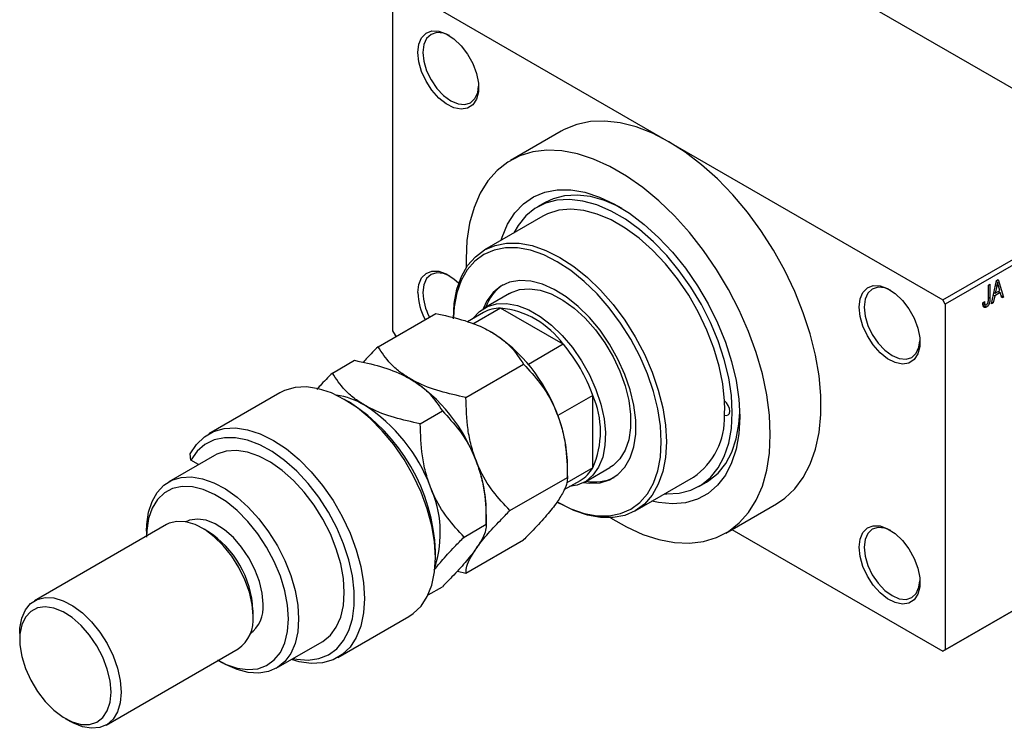
# Model space of a CAD drawing. Units: millimetres. Extents: x -134 to 460, y -75 to 292.
# Drawn here: x -134 to 3, y -75 to 24 of the extents above; entities that cross this region are included whole.
import ezdxf

# ---------------------------------------------------------------- set-up
doc = ezdxf.new("R2010")
doc.units = ezdxf.units.MM

msp = doc.modelspace()

# ---------------------------------------------------------------- linework, layer by layer
at = {"color": 7, "linetype": 'Continuous', "lineweight": 25}
for p, q in [((-51.62, 46.39), (24.75, 2.31)), ((-82.02, 28.84), (-43.84, 6.8)), ((-82.38, 28.63), (-82.38, -19.55)), ((-58.84, 8.29), (-65.91, 4.2)), ((-43.84, 6.8), (-5.66, -15.24)), ((-5.66, -15.24), (24.75, 2.31)), ((25.1, 1.7), (-5.3, -15.85)), ((-61.1, -1.68), (-62.16, -2.29)), ((-61.41, -3.59), (-69.54, -8.28)), ((0.71, -13.2), (0.93, -13.07)), ((0.71, -15.16), (0.71, -13.2)), ((0.93, -13.07), (0.93, -15.01)), ((1.16, -15.79), (1.84, -12.54)), ((1.87, -13.36), (1.66, -14.31)), ((1.69, -13.26), (1.87, -13.36)), ((1.82, -12.67), (1.98, -12.76)), ((1.84, -12.54), (2.08, -12.41)), ((2.08, -12.41), (2.8, -14.85)), ((2.29, -13.95), (2.1, -13.28)), ((-66.04, -14.35), (-69.58, -16.39)), ((1.59, -14.69), (1.39, -15.66)), ((1.41, -14.59), (1.59, -14.69)), ((1.49, -14.21), (1.66, -14.31)), ((2.37, -14.24), (1.59, -14.69)), ((1.66, -14.31), (2.29, -13.95)), ((2.08, -14.08), (2.37, -14.24)), ((2.56, -14.98), (2.37, -14.24)), ((2.48, -14.66), (2.8, -14.85)), ((2.8, -14.85), (2.56, -14.98)), ((-67.31, -16.39), (-71.16, -18.62)), ((-58.56, -21.44), (-67.31, -16.39)), ((-5.3, -15.85), (-5.66, -15.24)), ((-5.3, -15.85), (-5.3, -64.03)), ((-0.06, -15.65), (0.16, -15.48)), ((-0.06, -15.74), (0.28, -15.93)), ((-0.03, -16), (0.42, -16.26)), ((1.39, -15.66), (1.16, -15.79)), ((1.21, -15.55), (1.39, -15.66)), ((-84.39, -21.78), (-76.35, -17.14)), ((-69.68, -17.02), (-71.93, -18.32)), ((-82.38, -19.55), (-82.02, -20.16)), ((-82.02, -20.16), (-81.8, -20.29)), ((-58.56, -21.44), (-63.43, -24.25)), ((-90.75, -25.45), (-87.67, -23.67)), ((-72.14, -28.85), (-64.11, -24.21)), ((-98.09, -28.23), (-107.99, -33.94)), ((-54.45, -28.56), (-59.32, -31.38)), ((-54.45, -38.66), (-54.45, -28.56)), ((-88.38, -29.53), (-89.09, -29.12)), ((-78.5, -32.52), (-75.42, -30.74)), ((-107.2, -36.95), (-113.56, -40.62)), ((-110.49, -37.59), (-110.57, -36.73)), ((-109.4, -38.22), (-110.49, -37.59)), ((-57.98, -40), (-57.98, -38.1)), ((-54.45, -38.66), (-58.08, -40.76)), ((-55.58, -40.64), (-52.05, -38.6)), ((-66.01, -44.63), (-57.98, -40)), ((-58.42, -41.7), (-56.18, -40.41)), ((-48.55, -44.66), (-40.41, -39.97)), ((-39.66, -41.27), (-38.6, -40.65)), ((-59.4, -43.41), (-59.05, -43.62)), ((-35.92, -47.76), (-28.84, -43.68)), ((-69.3, -46.53), (-69.3, -44.63)), ((-113.89, -46.58), (-132.28, -57.19)), ((-72.38, -48.31), (-69.3, -46.53)), ((-5.3, -64.03), (25.1, -46.48)), ((-116.67, -47.49), (-116.67, -48.19)), ((-108.18, -47.49), (-108.89, -47.08)), ((-35.06, -47.27), (-5.66, -64.23)), ((24.75, -46.69), (-5.66, -64.23)), ((-72.14, -53.35), (-64.11, -48.71)), ((-76.37, -51.16), (-76.37, -50.35)), ((-73.33, -53.05), (-72.14, -53.35)), ((-77.41, -56.39), (-75.42, -55.24)), ((-101.82, -59.32), (-101.82, -58.51)), ((-90, -65.12), (-80.1, -59.41)), ((-134.35, -61.77), (-134.35, -62.59)), ((-98.57, -66.6), (-92.2, -62.93)), ((-122.28, -74.52), (-103.9, -63.9)), ((-5.66, -64.23), (-5.3, -64.03)), ((-106.68, -65.51), (-106.07, -65.86)), ((-127.99, -73.61), (-127.28, -74.02))]:
    msp.add_line(p, q, dxfattribs=at)
at = {"color": 8, "linetype": 'Continuous', "lineweight": 25}
msp.add_line((0.71, -14.88), (0.93, -15.01), dxfattribs=at)
at = {"color": 7, "linetype": 'Continuous', "lineweight": 25, "flags": 128}
for points in [[(-78.84, 19.24), (-78.71, 20.39), (-78.32, 21.3), (-77.69, 21.93), (-76.87, 22.24), (-75.91, 22.21), (-74.87, 21.84), (-73.8, 21.15), (-72.79, 20.19), (-71.9, 19.01), (-71.17, 17.69), (-70.65, 16.32), (-70.39, 14.98), (-70.39, 13.75), (-70.65, 12.72), (-71.17, 11.93), (-71.9, 11.46), (-72.79, 11.32), (-73.8, 11.52), (-74.87, 12.06), (-75.91, 12.89), (-76.87, 13.97), (-77.69, 15.23), (-78.32, 16.58), (-78.71, 17.95), (-78.84, 19.24)], [(-74.42, 21.59), (-75.25, 21.92), (-76.19, 22.01), (-77, 21.76), (-77.61, 21.19), (-78, 20.33), (-78.14, 19.24)], [(-78.14, 19.24), (-78, 18.01), (-77.61, 16.7), (-77, 15.41), (-76.19, 14.23), (-75.25, 13.24), (-74.25, 12.51), (-73.24, 12.08), (-72.3, 11.99), (-71.5, 12.24), (-70.88, 12.81), (-70.49, 13.67), (-70.36, 14.56)], [(-43.84, 6.8), (-46.13, 7.98), (-48.4, 8.86), (-50.61, 9.43), (-52.75, 9.68), (-54.78, 9.61), (-56.68, 9.21), (-58.43, 8.51), (-58.84, 8.29)], [(-29.7, -34.02), (-29.82, -31.3), (-30.19, -28.47), (-30.81, -25.56), (-31.66, -22.6), (-32.73, -19.64), (-34.02, -16.7), (-35.51, -13.82), (-37.18, -11.03), (-39.01, -8.37), (-40.98, -5.87), (-43.06, -3.55), (-45.24, -1.45), (-47.48, 0.42), (-49.76, 2.02), (-52.06, 3.35), (-54.34, 4.38), (-56.59, 5.1), (-58.76, 5.51), (-60.85, 5.6), (-62.82, 5.37), (-64.64, 4.82), (-66.31, 3.96), (-67.8, 2.79), (-69.09, 1.34), (-70.16, -0.38), (-71.01, -2.35), (-71.63, -4.56), (-72, -6.96), (-72.12, -9.54), (-72.1, -10.77)], [(-28.84, -43.68), (-27.67, -42.89), (-26.28, -41.58), (-25.1, -39.99), (-24.13, -38.14), (-23.4, -36.05), (-22.91, -33.74), (-22.66, -31.25), (-22.66, -28.6), (-22.91, -25.82), (-23.4, -22.94), (-24.13, -20), (-25.1, -17.04), (-26.28, -14.08), (-27.67, -11.17), (-29.25, -8.33), (-31, -5.6), (-32.9, -3.02), (-34.93, -0.6), (-37.07, 1.61), (-39.28, 3.6), (-41.55, 5.33), (-43.84, 6.8)], [(-67.22, -6.94), (-67.08, -6.5), (-66.33, -4.69), (-65.34, -3.13), (-64.13, -1.86), (-62.73, -0.89), (-61.14, -0.24), (-59.4, 0.09), (-57.53, 0.09), (-55.56, -0.25), (-53.51, -0.91), (-51.43, -1.89), (-49.35, -3.17), (-47.28, -4.73), (-45.27, -6.55), (-43.35, -8.6), (-41.54, -10.85), (-39.87, -13.27), (-38.37, -15.81), (-37.06, -18.45), (-35.96, -21.14), (-35.09, -23.83), (-34.45, -26.5), (-34.07, -29.09), (-33.94, -31.57)], [(-44.45, -42.3), (-44.14, -42.31), (-42.39, -42.21), (-40.77, -41.79), (-39.31, -41.05), (-38.04, -40.01), (-36.97, -38.68), (-36.12, -37.08), (-35.5, -35.24), (-35.13, -33.19), (-35, -30.96), (-35.13, -28.59), (-35.5, -26.1), (-36.12, -23.55), (-36.97, -20.97), (-38.04, -18.41), (-39.31, -15.89), (-40.77, -13.47), (-42.39, -11.19), (-44.14, -9.06), (-46, -7.14), (-47.93, -5.45), (-49.91, -4.02), (-51.91, -2.86), (-53.89, -2.01), (-55.83, -1.47), (-57.69, -1.24), (-59.44, -1.34), (-61.05, -1.77), (-62.51, -2.51), (-63.78, -3.55), (-64.85, -4.88), (-65.45, -5.92)], [(-50.36, -2.51), (-50.85, -2.25), (-52.83, -1.4), (-54.77, -0.85), (-56.63, -0.63), (-58.38, -0.73), (-59.99, -1.16), (-61.1, -1.68)], [(-36.09, -29.33), (-36.33, -26.95), (-36.82, -24.49), (-37.56, -21.98), (-38.53, -19.46), (-39.71, -16.99), (-41.08, -14.59), (-42.63, -12.33), (-44.32, -10.22), (-46.12, -8.31), (-48, -6.64), (-49.94, -5.23), (-51.89, -4.1), (-53.82, -3.28), (-55.71, -2.78), (-57.51, -2.61), (-59.19, -2.76), (-60.74, -3.25), (-61.41, -3.59)], [(-73.89, -17.9), (-73.77, -15.74), (-73.39, -13.76), (-72.76, -11.99), (-71.9, -10.48), (-70.82, -9.23), (-69.54, -8.29), (-68.08, -7.65), (-66.47, -7.34), (-64.73, -7.35), (-62.89, -7.69), (-60.98, -8.35), (-59.04, -9.32), (-57.11, -10.59), (-55.2, -12.13), (-53.36, -13.91), (-51.62, -15.91), (-50, -18.08), (-48.54, -20.41), (-47.26, -22.83), (-46.18, -25.32), (-45.32, -27.83), (-44.7, -30.31), (-44.32, -32.73), (-44.19, -35.04), (-44.32, -37.21), (-44.7, -39.19), (-45.32, -40.95), (-46.18, -42.47), (-47.26, -43.71), (-48.54, -44.66), (-50, -45.29), (-51.62, -45.61), (-53.36, -45.6), (-55.2, -45.26), (-57.11, -44.59), (-59.04, -43.62), (-59.05, -43.62)], [(-59.4, -43.41), (-59.4, -43.42), (-57.5, -44.37), (-55.65, -45.01), (-53.85, -45.34), (-52.15, -45.36), (-50.57, -45.05), (-49.15, -44.43), (-47.9, -43.5), (-46.84, -42.29), (-46, -40.81), (-45.4, -39.09), (-45.03, -37.16), (-44.9, -35.04), (-45.03, -32.79), (-45.4, -30.42), (-46, -28), (-46.84, -25.55), (-47.9, -23.12), (-49.15, -20.75), (-50.57, -18.49), (-52.15, -16.36), (-53.85, -14.41), (-55.65, -12.67), (-57.5, -11.17), (-59.4, -9.94), (-61.29, -8.99), (-63.15, -8.34), (-64.94, -8.01), (-66.64, -7.99), (-68.22, -8.3), (-69.65, -8.92), (-70.9, -9.85), (-71.95, -11.06), (-72.79, -12.54), (-73.4, -14.26), (-73.77, -16.2), (-73.88, -17.71)], [(-78.84, -14.24), (-78.71, -13.1), (-78.32, -12.18), (-77.69, -11.55), (-76.87, -11.24), (-75.91, -11.27), (-74.87, -11.64), (-73.8, -12.33), (-73.14, -12.93)], [(-74.43, -11.89), (-75.25, -11.56), (-76.19, -11.47), (-77, -11.72), (-77.61, -12.29), (-78, -13.15), (-78.14, -14.24)], [(-55.73, -40.72), (-54.91, -40.81), (-53.44, -40.74), (-52.1, -40.33), (-50.94, -39.61), (-49.98, -38.58), (-49.23, -37.27), (-48.73, -35.72), (-48.47, -33.95), (-48.47, -32.01), (-48.73, -29.95), (-49.23, -27.81), (-49.98, -25.65), (-50.94, -23.5), (-52.1, -21.43), (-53.44, -19.49), (-54.91, -17.71), (-56.49, -16.15), (-58.14, -14.83), (-59.82, -13.79), (-61.48, -13.05), (-63.1, -12.63), (-64.63, -12.53), (-66.04, -12.77), (-67.29, -13.34), (-68.36, -14.22), (-69.22, -15.39), (-69.72, -16.48)], [(-66.04, -14.35), (-65.9, -14.27), (-64.67, -13.82), (-63.29, -13.69), (-61.8, -13.9), (-60.24, -14.43), (-58.64, -15.28), (-57.06, -16.41), (-55.53, -17.81), (-54.09, -19.43), (-52.78, -21.23), (-51.63, -23.17), (-50.68, -25.19), (-49.94, -27.25), (-49.43, -29.28), (-49.18, -31.25), (-49.18, -33.09), (-49.43, -34.76), (-49.94, -36.21), (-50.68, -37.41), (-51.63, -38.33), (-52.05, -38.6)], [(-17.32, -16.26), (-17.19, -15.12), (-16.8, -14.2), (-16.17, -13.57), (-15.35, -13.26), (-14.39, -13.29), (-13.35, -13.67), (-12.29, -14.36), (-11.27, -15.32), (-10.38, -16.49), (-9.65, -17.81), (-9.14, -19.18), (-8.87, -20.52), (-8.87, -21.75), (-9.14, -22.79), (-9.65, -23.57), (-10.38, -24.05), (-11.27, -24.19), (-12.29, -23.98), (-13.35, -23.45), (-14.39, -22.61), (-15.35, -21.53), (-16.17, -20.28), (-16.8, -18.92), (-17.19, -17.56), (-17.32, -16.26)], [(-12.9, -13.92), (-13.73, -13.59), (-14.67, -13.49), (-15.48, -13.74), (-16.1, -14.32), (-16.48, -15.17), (-16.62, -16.26)], [(-71.18, -17.89), (-71.15, -17.85), (-70.25, -16.86), (-69.14, -16.17), (-67.87, -15.8), (-66.46, -15.76), (-64.95, -16.04), (-63.38, -16.66), (-61.78, -17.58), (-60.21, -18.78), (-58.7, -20.23), (-57.29, -21.9), (-56.01, -23.74), (-54.91, -25.71), (-54.01, -27.74), (-53.32, -29.8), (-52.88, -31.82), (-52.69, -33.76), (-52.75, -35.56), (-53.07, -37.18), (-53.64, -38.58), (-54.43, -39.71), (-55.44, -40.55), (-56.63, -41.09), (-57.69, -41.28)], [(-16.62, -16.26), (-16.48, -17.5), (-16.1, -18.81), (-15.48, -20.09), (-14.67, -21.27), (-13.73, -22.26), (-12.73, -23), (-11.72, -23.42), (-10.78, -23.52), (-9.98, -23.27), (-9.36, -22.69), (-8.97, -21.84), (-8.84, -20.95)], [(-80.1, -59.41), (-79.47, -58.99), (-78.39, -57.94), (-77.52, -56.6), (-76.88, -55), (-76.5, -53.18), (-76.37, -51.16), (-76.5, -49), (-76.88, -46.73), (-77.52, -44.4), (-78.39, -42.05), (-79.47, -39.75), (-80.76, -37.52), (-82.21, -35.43), (-83.8, -33.5), (-85.5, -31.79), (-87.27, -30.32), (-89.09, -29.12), (-90.9, -28.23), (-92.67, -27.65), (-94.37, -27.39), (-95.96, -27.48), (-97.42, -27.89), (-98.09, -28.23)], [(-36.09, -31.34), (-35.8, -31.39), (-35.56, -31.29), (-35.41, -31.08), (-35.36, -30.76), (-35.41, -30.38), (-35.56, -29.98), (-35.8, -29.62), (-36.09, -29.33)], [(-38.6, -40.65), (-38.25, -40.44), (-36.98, -39.4), (-35.91, -38.07), (-35.06, -36.47), (-34.44, -34.63), (-34.07, -32.58), (-33.95, -30.95)], [(-33.94, -31.57), (-34.07, -33.91), (-34.45, -36.06), (-35.09, -37.99), (-35.96, -39.68), (-37.06, -41.1), (-38.37, -42.22), (-39.87, -43.04), (-41.54, -43.53), (-43.35, -43.69), (-45.27, -43.52), (-46.23, -43.32)], [(-110.57, -36.73), (-109.69, -35.39), (-108.6, -34.34), (-107.32, -33.61), (-105.86, -33.19), (-104.27, -33.11), (-102.57, -33.36), (-100.8, -33.94), (-98.98, -34.84), (-97.17, -36.03), (-95.4, -37.5), (-93.7, -39.22), (-92.11, -41.14), (-90.66, -43.24), (-89.37, -45.46), (-88.29, -47.77), (-87.42, -50.11), (-86.78, -52.44), (-86.4, -54.71), (-86.27, -56.88), (-86.4, -58.89), (-86.78, -60.72), (-87.42, -62.32), (-88.29, -63.65), (-89.37, -64.71), (-90.66, -65.45), (-92.11, -65.87), (-93.7, -65.95), (-95.4, -65.71), (-96.47, -65.39)], [(-51.98, -45.63), (-49.76, -46.91), (-47.48, -47.94), (-45.24, -48.66), (-43.06, -49.07), (-40.98, -49.16), (-39.01, -48.93), (-37.18, -48.38), (-35.51, -47.52), (-34.02, -46.35), (-32.73, -44.9), (-31.66, -43.18), (-30.81, -41.2), (-30.19, -39), (-29.82, -36.6), (-29.7, -34.02)], [(-96.21, -65.24), (-95.72, -65.33), (-94.13, -65.46), (-92.64, -65.25), (-91.31, -64.72), (-90.15, -63.88), (-89.2, -62.75), (-88.46, -61.35), (-87.96, -59.71), (-87.71, -57.86), (-87.71, -55.85), (-87.96, -53.71), (-88.46, -51.5), (-89.2, -49.25), (-90.15, -47.01), (-91.31, -44.84), (-92.64, -42.77), (-94.13, -40.86), (-95.72, -39.13), (-97.41, -37.64), (-99.14, -36.4), (-100.88, -35.44), (-102.6, -34.79), (-104.25, -34.46), (-105.81, -34.46), (-107.25, -34.78), (-108.52, -35.41), (-109.61, -36.36), (-110.49, -37.59), (-110.49, -37.59)], [(-92.2, -62.93), (-92.09, -62.86), (-91.04, -62.01), (-90.21, -60.88), (-89.59, -59.49), (-89.22, -57.87), (-89.1, -56.06), (-89.22, -54.11), (-89.59, -52.06), (-90.21, -49.96), (-91.04, -47.86), (-92.09, -45.81), (-93.31, -43.85), (-94.68, -42.04), (-96.18, -40.42), (-97.75, -39.02), (-99.38, -37.88), (-101.01, -37.03), (-102.6, -36.48), (-104.14, -36.25), (-105.56, -36.35), (-106.85, -36.76), (-107.2, -36.95)], [(-116.67, -47.49), (-116.64, -46.57), (-116.39, -44.86), (-115.9, -43.35), (-115.18, -42.09), (-114.25, -41.09), (-113.12, -40.39), (-111.83, -40), (-110.4, -39.93), (-108.88, -40.18), (-107.28, -40.74), (-105.66, -41.6), (-104.05, -42.75), (-102.48, -44.15), (-101, -45.77), (-99.64, -47.58), (-98.42, -49.53), (-97.39, -51.57), (-96.56, -53.66), (-95.95, -55.75), (-95.58, -57.79), (-95.46, -59.73)], [(-96.87, -59.73), (-97, -57.82), (-97.38, -55.82), (-98.01, -53.76), (-98.86, -51.72), (-99.92, -49.73), (-101.15, -47.86), (-102.53, -46.14), (-104.02, -44.63), (-105.58, -43.36), (-107.17, -42.37), (-108.75, -41.67), (-110.28, -41.3), (-111.72, -41.26), (-113.03, -41.55), (-114.18, -42.16), (-115.14, -43.08), (-115.88, -44.28), (-116.38, -45.74), (-116.64, -47.4), (-116.67, -48.31)], [(-101.82, -59.32), (-101.95, -57.71), (-102.33, -56), (-102.95, -54.26), (-103.78, -52.56), (-104.79, -50.96), (-105.96, -49.51), (-107.23, -48.27), (-108.56, -47.28), (-109.9, -46.58), (-111.21, -46.19), (-112.43, -46.13), (-113.52, -46.4), (-113.89, -46.58)], [(-100.41, -57.69), (-100.54, -56.14), (-100.92, -54.5), (-101.55, -52.84), (-102.39, -51.22), (-103.41, -49.72), (-104.56, -48.4), (-105.81, -47.31), (-107.1, -46.49), (-108.37, -45.98), (-109.58, -45.8), (-110.67, -45.96), (-111.27, -46.22)], [(-17.32, -49.74), (-17.19, -48.6), (-16.8, -47.69), (-16.17, -47.05), (-15.35, -46.74), (-14.39, -46.77), (-13.35, -47.15), (-12.29, -47.84), (-11.27, -48.8), (-10.38, -49.98), (-9.65, -51.29), (-9.14, -52.66), (-8.87, -54.01), (-8.87, -55.24), (-9.14, -56.27), (-9.65, -57.05), (-10.38, -57.53), (-11.27, -57.67), (-12.29, -57.46), (-13.35, -56.93), (-14.39, -56.09), (-15.35, -55.02), (-16.17, -53.76), (-16.8, -52.41), (-17.19, -51.04), (-17.32, -49.74)], [(-12.9, -47.4), (-13.73, -47.07), (-14.67, -46.98), (-15.48, -47.22), (-16.1, -47.8), (-16.48, -48.66), (-16.62, -49.74)], [(-16.62, -49.74), (-16.48, -50.98), (-16.1, -52.29), (-15.48, -53.58), (-14.67, -54.76), (-13.73, -55.75), (-12.73, -56.48), (-11.72, -56.91), (-10.78, -57), (-9.98, -56.75), (-9.36, -56.18), (-8.97, -55.32), (-8.84, -54.43)], [(-134.35, -61.77), (-134.32, -61.02), (-134.06, -59.64), (-133.56, -58.48), (-132.84, -57.6), (-131.91, -57.01), (-130.81, -56.74), (-129.59, -56.8), (-128.29, -57.19), (-126.94, -57.89), (-125.61, -58.88), (-124.34, -60.12), (-123.18, -61.57), (-122.16, -63.17), (-121.33, -64.87), (-120.71, -66.61), (-120.34, -68.32), (-120.21, -69.94), (-120.21, -69.94)], [(-121.62, -69.94), (-121.75, -68.38), (-122.14, -66.74), (-122.76, -65.08), (-123.6, -63.47), (-124.62, -61.97), (-125.78, -60.65), (-127.02, -59.55), (-128.31, -58.74), (-129.58, -58.23), (-130.79, -58.05), (-131.88, -58.2), (-132.81, -58.69), (-133.55, -59.48), (-134.06, -60.56), (-134.32, -61.86), (-134.32, -63.35), (-134.06, -64.96), (-133.55, -66.62), (-132.81, -68.26), (-131.88, -69.83), (-130.79, -71.24), (-129.58, -72.46), (-128.31, -73.42), (-127.02, -74.08), (-125.78, -74.43), (-124.62, -74.44), (-123.6, -74.12), (-122.76, -73.48), (-122.14, -72.54), (-121.75, -71.34), (-121.62, -69.94)], [(-106.78, -65.45), (-105.58, -66.06), (-104.02, -66.59), (-102.53, -66.8), (-101.15, -66.67), (-99.92, -66.22), (-98.86, -65.45), (-98.01, -64.39), (-97.38, -63.06), (-97, -61.49), (-96.87, -59.73)], [(-95.46, -59.73), (-95.58, -61.53), (-95.95, -63.14), (-96.56, -64.53), (-97.39, -65.67), (-98.42, -66.52), (-99.64, -67.06), (-101, -67.3), (-102.48, -67.21), (-104.05, -66.8), (-105.66, -66.09), (-106.07, -65.86)], [(-120.21, -69.94), (-120.34, -71.41), (-120.71, -72.68), (-121.33, -73.7), (-122.16, -74.44), (-123.18, -74.87), (-124.34, -74.98), (-125.61, -74.75), (-126.94, -74.21), (-127.28, -74.02)]]:
    msp.add_lwpolyline(points, dxfattribs=at)
at = {"color": 7, "linetype": 'Continuous', "lineweight": 25}
for centre, radius, start, end in [((-63.55, -18.27), 6.15, 123.7164, 160.981), ((-70.36, -13.97), 8.49, 181.803, 208.3168), ((-70.34, -13.99), 7.8, 181.8474, 207.9985), ((-67.28, -21.27), 4.88, 90.3064, 119.4649), ((-68.59, -28.71), 12.38, 35.9476, 84.0701), ((-81, -39.12), 23.02, 20.2251, 57.3667), ((-76.05, -36.29), 22.95, 19.677, 40.323), ((-92.32, -45.64), 23.02, 20.2251, 57.3667), ((-91.63, -38.79), 10.35, 58.8135, 82.0359), ((-65.77, -33.61), 12.39, 335.9513, 24.0487), ((-102.35, -51.47), 26.01, 2.4713, 57.511), ((-98.68, -49.32), 23.02, 20.2251, 57.3667), ((-55.86, -30.33), 19.8, 357.088, 2.912), ((-77.51, -38.48), 19.53, 1.1076, 22.0199), ((-46.09, -31.72), 10.01, 304.5539, 2.178), ((-88.82, -45.01), 19.53, 1.1076, 22.0199), ((-58.65, -36.22), 4.86, 300.4531, 329.7909), ((-54.19, -34.55), 6.09, 258.7907, 296.4767), ((-91.34, -47.76), 15.63, 342.7154, 24.1841), ((-115.62, -59.13), 13.81, 2.5679, 57.4145), ((-104.89, -58.15), 4.5, 305.5097, 5.7977), ((-106.75, -59.85), 4.96, 305.179, 6.1285)]:
    msp.add_arc(centre, radius, start, end, dxfattribs=at)
for points, knots in [([(1.98, -12.76), (1.96, -12.86), (1.94, -13.06), (1.89, -13.26), (1.87, -13.36)], [0, 0, 0, 0, 0.49815, 1, 1, 1, 1]), ([(2.1, -13.28), (2.1, -13.25), (2.08, -13.2), (2.06, -13.13), (2.05, -13.06), (2.03, -12.99), (2.01, -12.93), (2, -12.87), (1.99, -12.82), (1.98, -12.78), (1.98, -12.76)], [0, 0, 0, 0, 0.151041, 0.294612, 0.430286, 0.559677, 0.68094, 0.794082, 0.901193, 1, 1, 1, 1]), ([(0.93, -15.01), (0.93, -15.05), (0.93, -15.13), (0.92, -15.25), (0.91, -15.36), (0.9, -15.47), (0.88, -15.57), (0.86, -15.66), (0.83, -15.74), (0.8, -15.82), (0.77, -15.89), (0.73, -15.96), (0.68, -16.02), (0.64, -16.08), (0.59, -16.13), (0.54, -16.18), (0.48, -16.22), (0.44, -16.24), (0.42, -16.26)], [0, 0, 0, 0, 0.099443, 0.191308, 0.275722, 0.353477, 0.424493, 0.488962, 0.548148, 0.602199, 0.653128, 0.702472, 0.750273, 0.798075, 0.846105, 0.895348, 0.946112, 1, 1, 1, 1]), ([(0.07, -16.26), (0.06, -16.24), (0.04, -16.22), (0.01, -16.16), (-0.01, -16.1), (-0.03, -16.03), (-0.05, -15.95), (-0.06, -15.85), (-0.06, -15.75), (-0.06, -15.68), (-0.06, -15.65)], [0, 0, 0, 0, 0.0992, 0.204329, 0.316044, 0.434923, 0.562671, 0.699028, 0.844422, 1, 1, 1, 1]), ([(0.42, -16.26), (0.4, -16.27), (0.37, -16.29), (0.31, -16.31), (0.26, -16.32), (0.22, -16.33), (0.17, -16.32), (0.13, -16.31), (0.1, -16.29), (0.08, -16.27), (0.07, -16.26)], [0, 0, 0, 0, 0.139322, 0.271601, 0.396889, 0.517293, 0.636027, 0.755211, 0.875218, 1, 1, 1, 1]), ([(0.16, -15.48), (0.16, -15.51), (0.16, -15.56), (0.17, -15.63), (0.18, -15.69), (0.18, -15.75), (0.19, -15.8), (0.21, -15.84), (0.22, -15.88), (0.24, -15.9), (0.26, -15.92), (0.28, -15.93), (0.3, -15.94), (0.32, -15.95), (0.35, -15.95), (0.37, -15.94), (0.4, -15.93), (0.42, -15.92), (0.43, -15.92)], [0, 0, 0, 0, 0.109237, 0.210221, 0.302197, 0.386057, 0.461536, 0.528859, 0.58894, 0.641943, 0.690263, 0.73629, 0.780708, 0.823644, 0.866244, 0.909326, 0.9535, 1, 1, 1, 1]), ([(0.43, -15.92), (0.45, -15.91), (0.47, -15.89), (0.52, -15.86), (0.55, -15.81), (0.59, -15.77), (0.62, -15.72), (0.64, -15.67), (0.66, -15.61), (0.67, -15.58), (0.68, -15.56)], [0, 0, 0, 0, 0.128948, 0.253247, 0.376441, 0.503303, 0.62998, 0.752076, 0.87466, 1, 1, 1, 1]), ([(0.68, -15.56), (0.68, -15.53), (0.69, -15.48), (0.7, -15.38), (0.71, -15.27), (0.71, -15.2), (0.71, -15.16)], [0, 0, 0, 0, 0.189721, 0.418804, 0.68862, 1, 1, 1, 1]), ([(-76.35, -17.14), (-75.13, -17.41), (-72.65, -17.94), (-70.09, -18.91), (-68.85, -19.59), (-68.59, -19.73)], [0, 0, 0, 0, 0.4323863, 0.8795566, 1, 1, 1, 1]), ([(-68.59, -19.73), (-68.08, -20.05), (-67.05, -20.7), (-65.44, -22.18), (-64.64, -23.41), (-64.11, -24.21)], [0, 0, 0, 0, 0.249707, 0.504625, 1, 1, 1, 1]), ([(-84.39, -21.78), (-84.91, -22.3), (-85.66, -23.05), (-86.28, -23.75), (-86.47, -23.96)], [0, 0, 0, 0, 0.702191, 1, 1, 1, 1]), ([(-79.9, -26.26), (-80.41, -25.94), (-81.44, -25.29), (-83.06, -23.81), (-83.86, -22.59), (-84.39, -21.78)], [0, 0, 0, 0, 0.249707, 0.504625, 1, 1, 1, 1]), ([(-87.67, -23.67), (-86.45, -23.94), (-83.96, -24.47), (-81.4, -25.44), (-80.17, -26.12), (-79.9, -26.26)], [0, 0, 0, 0, 0.4323863, 0.8795566, 1, 1, 1, 1]), ([(-64.11, -24.21), (-63.3, -25.07), (-61.67, -26.82), (-60.17, -29.29), (-59.54, -30.83), (-59.4, -31.16)], [0, 0, 0, 0, 0.4323863, 0.8795566, 1, 1, 1, 1]), ([(-90.75, -25.45), (-91.35, -26.05), (-92.13, -26.83), (-92.78, -27.56), (-92.93, -27.73)], [0, 0, 0, 0, 0.764902, 1, 1, 1, 1]), ([(-86.27, -29.93), (-86.78, -29.61), (-87.8, -28.96), (-89.42, -27.48), (-90.22, -26.26), (-90.75, -25.45)], [0, 0, 0, 0, 0.249707, 0.504625, 1, 1, 1, 1]), ([(-79.9, -26.26), (-79.39, -26.58), (-78.37, -27.23), (-76.75, -28.71), (-75.95, -29.93), (-75.42, -30.74)], [0, 0, 0, 0, 0.249707, 0.504625, 1, 1, 1, 1]), ([(-72.14, -28.85), (-73.36, -28.59), (-75.85, -28.05), (-78.4, -27.09), (-79.64, -26.41), (-79.9, -26.26)], [0, 0, 0, 0, 0.4323863, 0.8795566, 1, 1, 1, 1]), ([(-78.5, -32.52), (-79.72, -32.26), (-82.21, -31.72), (-84.77, -30.76), (-86, -30.08), (-86.27, -29.93)], [0, 0, 0, 0, 0.432386, 0.879557, 1, 1, 1, 1]), ([(-70.72, -37.69), (-70.96, -36.99), (-71.45, -35.57), (-72.02, -32.61), (-72.09, -30.34), (-72.14, -28.85)], [0, 0, 0, 0, 0.249707, 0.504625, 1, 1, 1, 1]), ([(-75.42, -30.74), (-74.62, -31.6), (-72.99, -33.35), (-71.48, -35.82), (-70.85, -37.36), (-70.72, -37.69)], [0, 0, 0, 0, 0.4323863, 0.8795566, 1, 1, 1, 1]), ([(-59.4, -31.16), (-59.16, -31.86), (-58.67, -33.27), (-58.1, -36.24), (-58.03, -38.5), (-57.98, -40)], [0, 0, 0, 0, 0.249707, 0.504625, 1, 1, 1, 1]), ([(-77.08, -41.36), (-77.32, -40.66), (-77.81, -39.25), (-78.38, -36.28), (-78.46, -34.02), (-78.5, -32.52)], [0, 0, 0, 0, 0.249707, 0.504625, 1, 1, 1, 1]), ([(-70.72, -37.69), (-70.48, -38.39), (-69.99, -39.8), (-69.41, -42.77), (-69.34, -45.03), (-69.3, -46.53)], [0, 0, 0, 0, 0.249707, 0.504625, 1, 1, 1, 1]), ([(-66.01, -44.63), (-66.82, -43.77), (-68.45, -42.03), (-69.95, -39.56), (-70.58, -38.01), (-70.72, -37.69)], [0, 0, 0, 0, 0.4323863, 0.8795566, 1, 1, 1, 1]), ([(-57.98, -40), (-58, -40.23), (-58.04, -40.77), (-58.39, -41.84), (-59.06, -42.88), (-59.4, -43.41)], [0, 0, 0, 0, 0.273852, 0.630993, 1, 1, 1, 1]), ([(-72.38, -48.31), (-73.18, -47.45), (-74.81, -45.7), (-76.32, -43.23), (-76.95, -41.69), (-77.08, -41.36)], [0, 0, 0, 0, 0.432386, 0.879557, 1, 1, 1, 1]), ([(-59.4, -43.41), (-59.42, -43.43), (-59.83, -44.01), (-60.84, -45.28), (-62.5, -47.09), (-63.66, -48.26), (-64.11, -48.71)], [0, 0, 0, 0, 0.015772, 0.381302, 0.76155, 1, 1, 1, 1]), ([(-70.72, -49.94), (-70.7, -49.91), (-70.29, -49.33), (-69.28, -48.06), (-67.62, -46.26), (-66.46, -45.09), (-66.01, -44.63)], [0, 0, 0, 0, 0.015772, 0.381302, 0.76155, 1, 1, 1, 1]), ([(-69.3, -46.53), (-69.32, -46.79), (-69.36, -47.35), (-69.75, -48.44), (-70.39, -49.43), (-70.72, -49.94)], [0, 0, 0, 0, 0.312183, 0.650871, 1, 1, 1, 1]), ([(-76.57, -52.95), (-76.25, -52.53), (-75.46, -51.52), (-73.97, -49.91), (-72.83, -48.76), (-72.38, -48.31)], [0, 0, 0, 0, 0.295328, 0.72266, 1, 1, 1, 1]), ([(-70.72, -49.94), (-70.76, -49.99), (-71.18, -50.59), (-72.2, -51.86), (-73.83, -53.63), (-74.97, -54.79), (-75.42, -55.24)], [0, 0, 0, 0, 0.034962, 0.39093, 0.760286, 1, 1, 1, 1]), ([(-72.14, -53.35), (-72.12, -53.12), (-72.09, -52.58), (-71.73, -51.51), (-71.06, -50.47), (-70.72, -49.94)], [0, 0, 0, 0, 0.2738519, 0.6309926, 1, 1, 1, 1])]:
    msp.add_open_spline(points, degree=3, knots=knots, dxfattribs=at)

doc.saveas('drawing.dxf')
